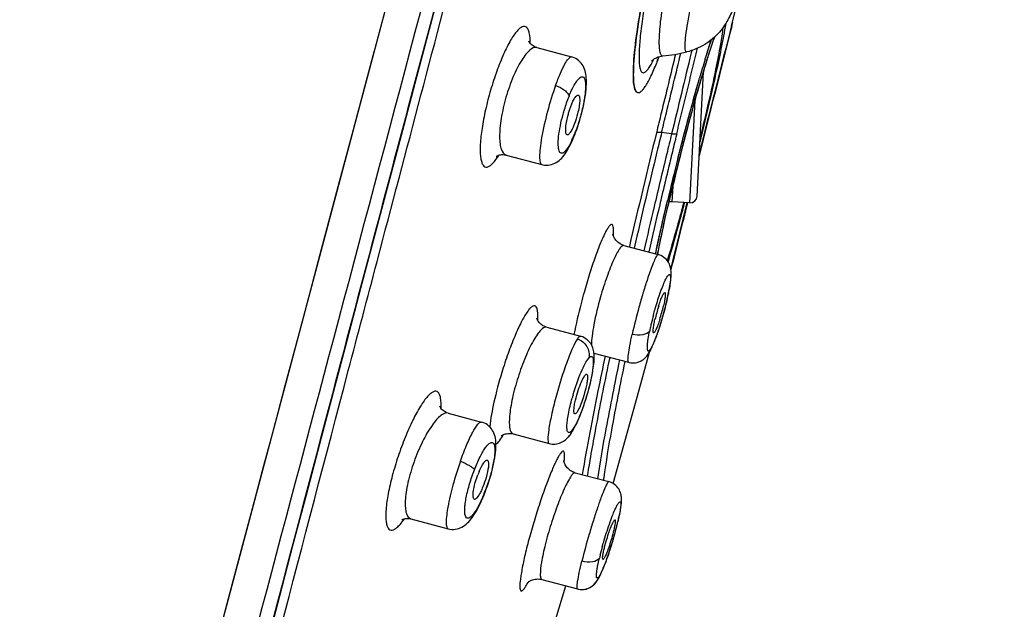
# Model space of a CAD drawing. Units: millimetres. Extents: x 0 to 600, y 0 to 841.
# Drawn here: x 448 to 462, y 734 to 743 of the extents above; entities that cross this region are included whole.
import ezdxf

# ---------------------------------------------------------------- set-up
doc = ezdxf.new("R2010")
doc.units = ezdxf.units.MM
doc.header["$LTSCALE"] = 54.820741
doc.layers.get('0').update_dxf_attribs({"linetype": 'CONTINUOUS'})

msp = doc.modelspace()

# ---------------------------------------------------------------- linework, layer by layer
at = {"color": 9, "linetype": 'Continuous'}
for p, q in [((461.879, 775.397), (447.93, 723.06)), ((458.288, 742.77), (458.301, 742.821)), ((458.301, 742.821), (458.301, 742.823)), ((458.301, 742.821), (458.301, 742.823)), ((453.086, 742.405), (452.881, 741.636)), ((457.704, 742.41), (457.695, 742.373)), ((452.881, 741.636), (452.779, 741.256)), ((457.676, 740.196), (457.752, 741.681)), ((452.779, 741.256), (452.578, 740.501)), ((457.41, 741.195), (457.265, 741.215)), ((452.578, 740.501), (452.277, 739.372)), ((457.427, 740.437), (457.416, 740.209)), ((452.277, 739.372), (452.177, 738.998)), ((452.177, 738.998), (451.979, 738.252))]:
    msp.add_line(p, q, dxfattribs=at)
at = {"color": 7, "linetype": 'Continuous'}
for p, q in [((458.282, 742.769), (458.369, 743.112)), ((458.197, 742.802), (458.196, 742.796)), ((457.98, 742.44), (457.993, 742.478)), ((457.993, 742.478), (458.006, 742.514)), ((458.006, 742.514), (458.017, 742.548)), ((458.017, 742.548), (458.028, 742.579)), ((458.154, 742.243), (458.238, 742.574)), ((455.45, 742.451), (455.956, 742.317)), ((457.938, 742.309), (457.953, 742.355)), ((457.953, 742.355), (457.967, 742.399)), ((457.967, 742.399), (457.98, 742.44)), ((457.89, 742.154), (457.906, 742.208)), ((457.898, 742.284), (457.905, 742.306)), ((457.906, 742.208), (457.922, 742.26)), ((457.922, 742.26), (457.938, 742.309)), ((458.067, 741.897), (458.154, 742.243)), ((457.781, 740.29), (457.873, 742.1)), ((457.855, 742.038), (457.873, 742.098)), ((457.873, 742.098), (457.89, 742.154)), ((457.798, 741.843), (457.818, 741.911)), ((457.818, 741.911), (457.836, 741.976)), ((457.836, 741.976), (457.855, 742.038)), ((456.917, 741.797), (456.917, 741.797)), ((456.917, 741.797), (456.917, 741.797)), ((457.757, 741.699), (457.778, 741.773)), ((457.778, 741.773), (457.798, 741.843)), ((457.966, 741.497), (458.067, 741.897)), ((457.713, 741.543), (457.735, 741.623)), ((457.735, 741.623), (457.757, 741.699)), ((457.691, 741.461), (457.713, 741.543)), ((457.885, 741.173), (457.966, 741.497)), ((457.645, 741.29), (457.668, 741.377)), ((457.668, 741.377), (457.691, 741.461)), ((455.999, 741.176), (456.015, 741.218)), ((456.015, 741.218), (456.031, 741.262)), ((457.597, 741.111), (457.621, 741.201)), ((457.621, 741.201), (457.645, 741.29)), ((455.981, 741.131), (455.999, 741.176)), ((455.999, 741.176), (455.999, 741.176)), ((457.573, 741.019), (457.597, 741.111)), ((457.811, 740.878), (457.885, 741.173)), ((457.507, 740.858), (457.52, 740.912)), ((457.514, 740.787), (457.549, 740.927)), ((457.549, 740.927), (457.573, 741.019)), ((455.003, 740.889), (455.522, 740.75)), ((457.49, 740.693), (457.514, 740.787)), ((457.501, 740.834), (457.504, 740.846)), ((457.504, 740.846), (457.507, 740.858)), ((457.467, 740.6), (457.49, 740.693)), ((457.422, 740.417), (457.444, 740.508)), ((457.444, 740.508), (457.467, 740.6)), ((457.381, 740.241), (457.401, 740.328)), ((457.401, 740.328), (457.422, 740.417)), ((457.351, 740.224), (457.352, 740.228)), ((457.361, 740.156), (457.381, 740.241)), ((457.676, 740.196), (457.416, 740.209)), ((457.608, 740.067), (457.641, 740.197)), ((457.631, 740.18), (457.635, 740.198)), ((457.324, 739.995), (457.342, 740.074)), ((457.342, 740.074), (457.361, 740.156)), ((457.533, 739.762), (457.608, 740.067)), ((457.291, 739.847), (457.307, 739.92)), ((457.307, 739.92), (457.324, 739.995)), ((457.262, 739.71), (457.276, 739.777)), ((457.276, 739.777), (457.291, 739.847)), ((457.464, 739.485), (457.533, 739.762)), ((457.235, 739.585), (457.248, 739.646)), ((457.248, 739.646), (457.262, 739.71)), ((456.718, 739.574), (457.217, 739.441)), ((457.178, 739.452), (457.184, 739.481)), ((457.178, 739.452), (457.181, 739.467)), ((457.207, 739.444), (457.223, 739.526)), ((457.223, 739.526), (457.235, 739.585)), ((457.4, 739.225), (457.464, 739.485)), ((457.337, 738.747), (457.347, 738.79)), ((457.347, 738.79), (457.356, 738.832)), ((457.356, 738.832), (457.365, 738.874)), ((455.594, 738.385), (456.086, 738.254)), ((457.204, 738.291), (457.216, 738.325)), ((456.093, 738.252), (456.086, 738.254)), ((456.281, 738.009), (456.786, 737.875)), ((456.282, 737.875), (456.283, 737.9)), ((454.16, 737.136), (454.645, 737.006)), ((455.107, 736.833), (455.631, 736.693)), ((454.762, 736.168), (454.776, 736.214)), ((456.01, 736.269), (456.498, 736.139)), ((454.701, 735.992), (454.716, 736.033)), ((454.716, 736.033), (454.733, 736.078)), ((454.683, 735.947), (454.701, 735.992)), ((456.636, 735.578), (456.647, 735.629)), ((453.619, 735.598), (454.161, 735.454)), ((456.614, 735.487), (456.621, 735.517)), ((456.621, 735.517), (456.63, 735.554)), ((456.63, 735.554), (456.636, 735.578)), ((456.489, 735.071), (456.498, 735.098)), ((456.409, 734.859), (456.419, 734.884)), ((456.417, 734.879), (456.428, 734.904)), ((456.426, 734.9), (456.436, 734.925)), ((456.435, 734.922), (456.444, 734.947)), ((456.443, 734.945), (456.453, 734.971)), ((456.452, 734.969), (456.462, 734.994)), ((456.393, 734.823), (456.403, 734.846)), ((456.401, 734.841), (456.411, 734.864)), ((455.525, 734.716), (456.044, 734.578)), ((456.044, 734.578), (456.057, 734.575))]:
    msp.add_line(p, q, dxfattribs=at)
for points in [[(453.094, 739.717), (453.501, 741.253), (453.705, 742.025), (454.321, 744.35)], [(458.238, 742.574), (458.281, 742.742), (458.288, 742.77)], [(455.45, 742.451), (455.43, 742.458), (455.412, 742.466), (455.396, 742.475), (455.381, 742.485), (455.368, 742.496), (455.358, 742.507), (455.349, 742.517), (455.343, 742.526), (455.338, 742.534), (455.335, 742.54), (455.333, 742.544), (455.332, 742.545)], [(458.028, 742.579), (458.038, 742.607), (458.039, 742.61)], [(457.125, 742.261), (457.125, 742.26), (457.123, 742.257), (457.122, 742.256), (457.122, 742.257), (457.124, 742.259), (457.128, 742.263), (457.133, 742.268), (457.141, 742.275), (457.151, 742.282), (457.164, 742.291), (457.179, 742.3), (457.197, 742.308), (457.217, 742.316), (457.239, 742.323), (457.262, 742.328), (457.283, 742.331)], [(456.112, 741.533), (456.123, 741.579), (456.132, 741.624), (456.141, 741.67), (456.15, 741.716), (456.157, 741.762), (456.162, 741.805), (456.167, 741.846), (456.17, 741.884), (456.171, 741.919), (456.172, 741.952), (456.171, 741.982), (456.17, 742.011), (456.167, 742.038), (456.164, 742.065), (456.158, 742.09), (456.152, 742.115), (456.144, 742.14), (456.134, 742.163), (456.122, 742.186), (456.109, 742.207), (456.094, 742.227), (456.077, 742.246), (456.058, 742.263), (456.038, 742.279), (456.016, 742.292), (455.993, 742.304), (455.969, 742.313), (455.956, 742.317)], [(456.088, 741.442), (456.1, 741.487), (456.112, 741.533)], [(456.031, 741.262), (456.047, 741.306), (456.061, 741.351), (456.075, 741.396), (456.088, 741.442)], [(455.522, 740.75), (455.537, 740.747), (455.562, 740.743), (455.588, 740.742), (455.613, 740.743), (455.639, 740.746), (455.664, 740.752), (455.688, 740.76), (455.711, 740.77), (455.733, 740.782), (455.754, 740.795), (455.774, 740.81), (455.793, 740.827), (455.812, 740.845), (455.829, 740.864), (455.846, 740.885), (455.862, 740.907), (455.878, 740.932), (455.895, 740.958), (455.911, 740.987), (455.928, 741.019), (455.946, 741.053), (455.963, 741.091), (455.981, 741.131)], [(454.861, 740.869), (454.861, 740.869), (454.863, 740.87), (454.867, 740.873), (454.873, 740.877), (454.882, 740.881), (454.893, 740.886), (454.906, 740.89), (454.921, 740.893), (454.939, 740.895), (454.958, 740.895), (454.979, 740.894), (455, 740.89), (455.003, 740.889)], [(449.035, 724.08), (449.173, 724.641), (449.316, 725.216), (449.463, 725.804), (449.615, 726.404), (449.771, 727.017), (449.931, 727.643), (450.095, 728.28), (450.263, 728.929), (450.434, 729.589), (450.608, 730.26), (450.785, 730.941), (450.965, 731.631), (451.148, 732.33), (451.334, 733.038), (451.522, 733.754), (451.712, 734.478), (451.904, 735.209), (452.099, 735.947), (452.295, 736.691), (452.493, 737.44), (452.692, 738.194), (452.892, 738.953), (453.094, 739.717)], [(456.718, 739.574), (456.702, 739.579), (456.681, 739.588), (456.661, 739.598), (456.643, 739.61), (456.627, 739.622), (456.612, 739.636), (456.6, 739.649), (456.589, 739.663), (456.58, 739.676), (456.573, 739.689), (456.568, 739.7), (456.564, 739.71), (456.561, 739.719), (456.559, 739.727), (456.557, 739.732), (456.556, 739.736), (456.556, 739.739), (456.556, 739.739)], [(457.377, 738.933), (457.382, 738.962), (457.387, 738.99), (457.391, 739.015), (457.394, 739.039), (457.397, 739.061), (457.399, 739.081), (457.401, 739.101), (457.403, 739.119), (457.404, 739.136), (457.404, 739.153), (457.404, 739.17), (457.404, 739.186), (457.403, 739.202), (457.401, 739.218), (457.399, 739.234), (457.396, 739.25), (457.391, 739.267), (457.386, 739.284), (457.379, 739.302), (457.37, 739.319), (457.36, 739.336), (457.348, 739.353), (457.334, 739.37), (457.318, 739.386), (457.3, 739.401), (457.28, 739.415), (457.259, 739.426), (457.237, 739.435), (457.217, 739.441)], [(457.365, 738.874), (457.371, 738.901), (457.377, 738.933)], [(457.216, 738.325), (457.228, 738.361), (457.24, 738.4), (457.253, 738.442), (457.267, 738.486), (457.28, 738.53), (457.292, 738.573), (457.304, 738.617), (457.315, 738.661)], [(457.315, 738.661), (457.326, 738.704), (457.337, 738.747)], [(455.593, 738.385), (455.576, 738.391), (455.557, 738.398), (455.54, 738.407), (455.524, 738.418), (455.508, 738.429), (455.495, 738.442), (455.483, 738.455), (455.474, 738.467), (455.466, 738.479), (455.46, 738.49), (455.456, 738.5), (455.453, 738.507), (455.451, 738.512), (455.45, 738.515), (455.45, 738.516)], [(456.283, 737.989), (456.281, 738.009), (456.278, 738.029), (456.274, 738.048), (456.269, 738.068), (456.263, 738.087), (456.255, 738.107), (456.245, 738.127), (456.234, 738.146), (456.22, 738.165), (456.203, 738.184), (456.185, 738.202), (456.164, 738.218), (456.141, 738.232), (456.118, 738.243), (456.093, 738.252)], [(456.786, 737.875), (456.794, 737.873), (456.817, 737.868), (456.84, 737.867), (456.863, 737.867), (456.885, 737.869), (456.908, 737.874), (456.929, 737.88), (456.948, 737.887), (456.966, 737.896), (456.984, 737.906), (457, 737.917), (457.014, 737.929), (457.027, 737.941), (457.039, 737.953), (457.05, 737.966), (457.059, 737.978), (457.069, 737.991), (457.077, 738.004), (457.086, 738.017), (457.094, 738.031), (457.102, 738.046), (457.11, 738.061), (457.118, 738.078), (457.126, 738.095), (457.135, 738.114), (457.144, 738.134), (457.153, 738.156), (457.162, 738.179), (457.172, 738.204), (457.182, 738.231), (457.193, 738.26), (457.204, 738.291)], [(456.283, 737.9), (456.284, 737.924), (456.285, 737.946), (456.284, 737.968), (456.283, 737.989)], [(456.559, 736.113), (456.911, 737.367), (457.089, 738.022)], [(456.225, 737.555), (456.235, 737.6), (456.245, 737.643), (456.253, 737.684), (456.261, 737.723), (456.267, 737.758), (456.272, 737.791), (456.276, 737.821), (456.279, 737.849), (456.282, 737.875)], [(456.063, 737.059), (456.08, 737.1), (456.097, 737.144), (456.113, 737.189), (456.129, 737.233), (456.145, 737.278), (456.16, 737.324), (456.174, 737.37), (456.188, 737.416), (456.201, 737.463)], [(456.201, 737.463), (456.213, 737.509), (456.225, 737.555)], [(454.16, 737.136), (454.139, 737.142), (454.119, 737.152), (454.101, 737.162), (454.086, 737.173), (454.073, 737.184), (454.063, 737.195), (454.055, 737.206), (454.048, 737.215), (454.043, 737.224), (454.04, 737.23), (454.038, 737.235), (454.038, 737.236)], [(455.999, 736.924), (456.014, 736.954), (456.03, 736.986), (456.046, 737.021), (456.063, 737.059)], [(454.776, 736.214), (454.789, 736.259), (454.801, 736.304), (454.812, 736.349), (454.822, 736.394), (454.831, 736.44), (454.839, 736.483), (454.845, 736.523), (454.85, 736.561), (454.853, 736.597), (454.855, 736.63), (454.856, 736.66), (454.856, 736.689), (454.855, 736.717), (454.852, 736.743), (454.848, 736.769), (454.843, 736.794), (454.835, 736.819), (454.826, 736.843), (454.816, 736.867), (454.803, 736.889), (454.789, 736.909), (454.773, 736.929), (454.754, 736.947), (454.734, 736.963), (454.713, 736.978), (454.69, 736.99), (454.667, 737), (454.645, 737.006)], [(455.928, 736.812), (455.943, 736.831), (455.957, 736.852), (455.971, 736.874), (455.985, 736.898), (455.999, 736.924)], [(454.933, 736.801), (454.932, 736.801), (454.934, 736.802), (454.937, 736.804), (454.942, 736.808), (454.949, 736.813), (454.958, 736.818), (454.968, 736.823), (454.981, 736.828), (454.995, 736.833), (455.011, 736.836), (455.029, 736.839), (455.048, 736.84), (455.067, 736.84), (455.088, 736.837), (455.107, 736.833)], [(455.631, 736.693), (455.65, 736.689), (455.672, 736.686), (455.695, 736.685), (455.717, 736.686), (455.739, 736.688), (455.76, 736.693), (455.781, 736.699), (455.8, 736.707), (455.819, 736.716), (455.836, 736.726), (455.852, 736.737), (455.867, 736.748), (455.882, 736.761), (455.895, 736.774), (455.908, 736.787), (455.91, 736.79)], [(455.91, 736.789), (455.913, 736.793), (455.928, 736.812)], [(456.01, 736.269), (455.991, 736.275), (455.971, 736.283), (455.953, 736.292), (455.936, 736.303), (455.92, 736.315), (455.905, 736.328), (455.892, 736.342), (455.881, 736.356), (455.871, 736.37), (455.863, 736.384), (455.857, 736.398), (455.852, 736.41), (455.848, 736.421), (455.845, 736.43), (455.844, 736.438), (455.843, 736.443), (455.842, 736.447), (455.842, 736.447)], [(454.733, 736.078), (454.748, 736.123), (454.762, 736.168)], [(456.647, 735.629), (456.652, 735.652), (456.657, 735.675), (456.661, 735.697), (456.665, 735.718), (456.669, 735.738), (456.672, 735.757), (456.674, 735.775), (456.677, 735.792), (456.678, 735.809), (456.68, 735.825), (456.681, 735.84), (456.682, 735.855), (456.682, 735.87), (456.682, 735.884), (456.682, 735.899), (456.681, 735.913), (456.679, 735.929), (456.676, 735.945), (456.672, 735.962), (456.667, 735.979), (456.66, 735.997), (456.651, 736.015), (456.641, 736.033), (456.63, 736.05), (456.616, 736.067), (456.6, 736.083), (456.582, 736.097), (456.563, 736.11), (456.543, 736.122), (456.522, 736.131), (456.498, 736.139)], [(454.161, 735.454), (454.187, 735.448), (454.213, 735.445), (454.239, 735.445), (454.265, 735.447), (454.29, 735.452), (454.314, 735.459), (454.338, 735.467), (454.36, 735.478), (454.382, 735.491), (454.403, 735.505), (454.423, 735.521), (454.442, 735.538), (454.46, 735.556), (454.478, 735.576), (454.496, 735.598), (454.513, 735.621), (454.531, 735.647), (454.549, 735.674), (454.567, 735.705), (454.586, 735.739), (454.606, 735.776), (454.625, 735.816), (454.645, 735.859), (454.665, 735.903), (454.683, 735.947)], [(453.487, 735.584), (453.486, 735.583), (453.486, 735.583), (453.489, 735.585), (453.494, 735.588), (453.501, 735.591), (453.51, 735.595), (453.523, 735.599), (453.537, 735.602), (453.554, 735.604), (453.573, 735.605), (453.594, 735.603), (453.615, 735.599), (453.619, 735.598)], [(456.589, 735.395), (456.597, 735.426), (456.606, 735.456), (456.614, 735.487)], [(456.498, 735.098), (456.507, 735.126), (456.517, 735.154), (456.526, 735.183), (456.535, 735.212), (456.544, 735.242), (456.554, 735.272), (456.563, 735.302), (456.572, 735.333), (456.58, 735.364), (456.589, 735.395)], [(456.462, 734.994), (456.471, 735.019), (456.48, 735.045), (456.489, 735.071)], [(456.057, 734.575), (456.081, 734.571), (456.105, 734.57), (456.129, 734.571), (456.152, 734.574), (456.174, 734.579), (456.194, 734.586), (456.213, 734.594), (456.23, 734.604), (456.246, 734.614), (456.261, 734.625), (456.275, 734.636), (456.287, 734.648), (456.297, 734.659), (456.307, 734.671), (456.316, 734.683), (456.325, 734.695), (456.333, 734.707), (456.341, 734.719), (456.348, 734.732), (456.356, 734.745), (456.363, 734.759), (456.37, 734.774), (456.378, 734.789), (456.386, 734.806), (456.396, 734.828)], [(456.126, 734.571), (456.147, 734.573), (456.166, 734.577), (456.185, 734.583), (456.203, 734.59), (456.22, 734.598), (456.236, 734.607), (456.252, 734.618), (456.266, 734.628), (456.279, 734.64), (456.291, 734.652), (456.301, 734.664), (456.311, 734.675), (456.32, 734.688), (456.328, 734.7), (456.336, 734.712), (456.344, 734.724), (456.351, 734.737), (456.359, 734.751), (456.366, 734.765), (456.373, 734.78), (456.381, 734.795), (456.388, 734.811)], [(455.306, 734.66), (455.305, 734.658), (455.304, 734.657), (455.304, 734.656), (455.304, 734.657), (455.306, 734.66), (455.31, 734.663), (455.314, 734.667), (455.32, 734.673), (455.327, 734.679), (455.336, 734.685), (455.347, 734.692), (455.359, 734.699), (455.374, 734.706), (455.389, 734.712), (455.407, 734.717), (455.426, 734.721), (455.446, 734.723), (455.466, 734.724), (455.488, 734.723), (455.51, 734.72), (455.525, 734.716)], [(455.565, 733.611), (455.776, 734.306), (455.87, 734.624)], [(456.044, 734.578), (456.062, 734.574), (456.084, 734.571), (456.105, 734.57)]]:
    msp.add_lwpolyline(points, dxfattribs=at)
at = {"color": 9, "linetype": 'Continuous'}
msp.add_lwpolyline([(451.979, 738.252), (451.782, 737.514), (451.682, 737.141), (451.58, 736.757), (451.477, 736.369), (451.374, 735.982), (451.272, 735.599), (451.17, 735.219), (451.068, 734.837), (450.966, 734.452), (450.863, 734.067)], dxfattribs=at)
at = {"color": 7, "linetype": 'Continuous'}
for centre, radius, start, end in [((1040.005, 595.015), 600.195, 165.746503, 165.931743), ((1041.295, 594.691), 601.524, 165.748905, 165.931694), ((475.693, 736.952), 18.576, 162.4222, 163.2604), ((475.633, 736.97), 18.514, 162.4202, 163.2494), ((457.035, 744.888), 2.57, 275.5487, 283.3962), ((452.425, 744.143), 5.139, 338.1734, 339.2155), ((452.829, 743.983), 4.704, 338.1574, 338.3712), ((452.304, 744.189), 5.267, 338.3829, 339.2249), ((483.405, 734.641), 26.627, 163.3206, 163.9455), ((483.379, 734.649), 26.6, 163.3204, 163.9418), ((456.926, 741.829), 0.0332, 255.0964, 256.4222), ((495.615, 731.142), 39.327, 165.6964, 166.6478), ((495.557, 731.156), 39.268, 165.7314, 166.6416), ((457.403, 739.959), 0.25, 87.0758, 96.9351), ((829.76, 647.601), 383.473, 166.02678, 166.17433), ((457.681, 740.295), 0.1, 267.0758, 357.0758), ((829.224, 647.734), 382.92, 166.02932, 166.17437), ((459.571, 737.944), 2.465, 162.3074, 167.0876), ((454.862, 739.255), 2.494, 342.3621, 347.0811), ((455.783, 735.791), 1.271, 157.1583, 159.4768)]:
    msp.add_arc(centre, radius, start, end, dxfattribs=at)
at = {"color": 9, "linetype": 'Continuous'}
for centre, radius, start, end in [((1038.258, 595.496), 598.377, 165.753026, 165.938628), ((475.181, 736.896), 18.074, 162.7017, 163.5202), ((454.323, 741.866), 1.806, 336.4292, 338.3949), ((454.066, 741.968), 2.083, 338.3754, 339.565), ((583.695, 710.246), 130.24, 166.24459, 166.9942), ((590.249, 708.695), 136.902, 166.25851, 166.37814), ((596.681, 707.176), 143.365, 166.2734, 166.39304), ((454.594, 741.748), 1.51, 334.9343, 336.4186), ((573.38, 712.741), 119.555, 166.35852, 167.04912), ((577.896, 711.71), 124.041, 166.38698, 166.75057), ((490.371, 732.482), 33.891, 165.817, 166.7603), ((493.097, 731.804), 36.7, 165.6568, 165.834), ((486.819, 733.321), 30.242, 166.7669, 166.9694), ((432.618, 746.935), 25.655, 344.6821, 344.7961), ((827.556, 648.177), 381.188, 166.03066, 166.18126), ((565.062, 714.726), 110.858, 166.74755, 167.08804), ((564.62, 714.89), 110.317, 166.75441, 167.12101), ((471.216, 736.697), 14.277, 168.7277, 168.9066), ((454.692, 739.414), 2.725, 348.567, 349.8269), ((453.642, 739.632), 3.798, 347.3447, 347.6581), ((453.84, 739.588), 3.595, 347.6578, 347.982), ((454.055, 739.543), 3.375, 347.9817, 348.3199), ((454.244, 739.503), 3.182, 348.3208, 348.594), ((461.536, 737.385), 4.544, 164.9334, 166.6562), ((460.399, 737.647), 3.377, 167.6178, 168.302), ((460.883, 737.541), 3.873, 166.668, 167.6144), ((459.219, 736.45), 3.378, 163.6709, 164.4666), ((462.658, 735.382), 6.287, 172.5591, 172.899), ((452.323, 736.919), 2.547, 338.9412, 340.0029), ((452.6, 736.809), 2.249, 336.6845, 337.8429), ((452.444, 736.873), 2.417, 337.8394, 338.9417), ((453.878, 736.211), 2.828, 346.8627, 348.4122), ((451.497, 736.792), 5.279, 341.2846, 345.7627), ((452.436, 736.549), 4.309, 345.8285, 346.1104), ((452.677, 736.49), 4.061, 346.1101, 346.4038), ((452.937, 736.427), 3.793, 346.4035, 346.7119), ((453.184, 736.368), 3.539, 346.7093, 346.9287), ((456.575, 735.581), 0.0599, 333.6374, 346.6478), ((460.751, 733.98), 4.515, 164.3789, 166.0677), ((460.015, 734.164), 3.756, 166.0789, 166.7075)]:
    msp.add_arc(centre, radius, start, end, dxfattribs=at)
for points, knots in [([(448.442, 722.845), (448.581, 723.378), (448.865, 724.482), (449.48, 726.826), (450.689, 731.418), (452.548, 738.413), (454.472, 745.648), (456.036, 751.529), (457.168, 755.782), (458.236, 759.791), (459.215, 763.467), (459.964, 766.284), (460.502, 768.31), (460.855, 769.639), (461.171, 770.83), (461.448, 771.876), (461.686, 772.771), (461.882, 773.51), (462.019, 774.026), (462.107, 774.358), (462.157, 774.546), (462.195, 774.692), (462.224, 774.797), (462.238, 774.86), (462.248, 774.888), (462.249, 774.895)], [0, 0, 0, 0, 0.030671, 0.063523, 0.134965, 0.295248, 0.466754, 0.551991, 0.634319, 0.71194, 0.783109, 0.846231, 0.874327, 0.899911, 0.922833, 0.942963, 0.960189, 0.974414, 0.985556, 0.989953, 0.993559, 0.996372, 0.998385, 0.999595, 1, 1, 1, 1]), ([(448.902, 723.576), (449.148, 724.587), (449.684, 726.721), (450.882, 731.354), (452.187, 736.308), (453.379, 740.814), (454.09, 743.497), (454.808, 746.196), (455.514, 748.886), (456.224, 751.549), (457.22, 755.31), (458.585, 760.443), (460.378, 767.202), (461.514, 771.521), (462.115, 773.801)], [0, 0, 0, 0, 0.060121, 0.127089, 0.276442, 0.355996, 0.396338, 0.4368, 0.51732, 0.556994, 0.596024, 0.74205, 0.863787, 1, 1, 1, 1]), ([(452.709, 737.753), (452.848, 738.282), (453.413, 740.425), (453.979, 742.568), (454.405, 744.182)], [0, 0, 0, 0, 0.246828, 1, 1, 1, 1]), ([(457.877, 743.864), (457.827, 743.675), (457.758, 743.399), (457.682, 743.047), (457.641, 742.825), (457.613, 742.643), (457.602, 742.521), (457.602, 742.448), (457.606, 742.415), (457.613, 742.392), (457.626, 742.387), (457.63, 742.388)], [0, 0, 0, 0, 0.387245, 0.561204, 0.712486, 0.83507, 0.924256, 0.955375, 0.977393, 0.990992, 1, 1, 1, 1]), ([(457.04, 743.196), (457.021, 743.087), (456.987, 742.884), (456.956, 742.64), (456.942, 742.47), (456.937, 742.364), (456.937, 742.275), (456.941, 742.202), (456.951, 742.147), (456.964, 742.108), (456.987, 742.084), (457.019, 742.088), (457.047, 742.113), (457.08, 742.153), (457.116, 742.211), (457.139, 742.257), (457.152, 742.282)], [0, 0, 0, 0, 0.238041, 0.442588, 0.529843, 0.605995, 0.670415, 0.722674, 0.76266, 0.790941, 0.810051, 0.827745, 0.853151, 0.88988, 0.938822, 1, 1, 1, 1]), ([(457.297, 743.185), (457.277, 743.067), (457.253, 742.899), (457.232, 742.688), (457.226, 742.564), (457.227, 742.465), (457.235, 742.4), (457.246, 742.362), (457.257, 742.34), (457.274, 742.33), (457.283, 742.331)], [0, 0, 0, 0, 0.408897, 0.578435, 0.72064, 0.833297, 0.915221, 0.944898, 0.967735, 1, 1, 1, 1]), ([(455.355, 742.511), (455.354, 742.562), (455.351, 742.632), (455.327, 742.711), (455.304, 742.747), (455.269, 742.763), (455.23, 742.752), (455.191, 742.723), (455.148, 742.677), (455.103, 742.614), (455.033, 742.499), (454.948, 742.319), (454.852, 742.072), (454.795, 741.891), (454.768, 741.796)], [0, 0, 0, 0, 0.110498, 0.148727, 0.177052, 0.199935, 0.225277, 0.25918, 0.304034, 0.360365, 0.427849, 0.592621, 0.788085, 1, 1, 1, 1]), ([(458.155, 742.74), (458.148, 742.659), (458.115, 742.456), (458.045, 742.097), (457.945, 741.642), (457.867, 741.31), (457.824, 741.133)], [0, 0, 0, 0, 0.14792, 0.376012, 0.667354, 1, 1, 1, 1]), ([(457.925, 742.27), (457.935, 742.303), (457.97, 742.415), (458.008, 742.528), (458.036, 742.607)], [0, 0, 0, 0, 0.285479, 1, 1, 1, 1]), ([(455.45, 742.451), (455.416, 742.461), (455.35, 742.423), (455.286, 742.352), (455.197, 742.225), (455.096, 742.017), (455.032, 741.832), (455.002, 741.73)], [0, 0, 0, 0, 0.120397, 0.215384, 0.335494, 0.640757, 1, 1, 1, 1]), ([(457.467, 742.355), (457.398, 742.07), (457.306, 741.689), (457.213, 741.309), (457.19, 741.214)], [0, 0, 0, 0, 0.750672, 1, 1, 1, 1]), ([(457.265, 741.215), (457.288, 741.311), (457.382, 741.696), (457.475, 742.081), (457.545, 742.37)], [0, 0, 0, 0, 0.249028, 1, 1, 1, 1]), ([(457.485, 741.196), (457.493, 741.222), (457.503, 741.274), (457.529, 741.377), (457.573, 741.558), (457.636, 741.817), (457.711, 742.129), (457.761, 742.337), (457.786, 742.441)], [0, 0, 0, 0, 0.062494, 0.124574, 0.249061, 0.498871, 0.749275, 1, 1, 1, 1]), ([(455.724, 741.902), (455.746, 741.962), (455.786, 742.067), (455.851, 742.202), (455.896, 742.281), (455.941, 742.321), (455.956, 742.317)], [0, 0, 0, 0, 0.393384, 0.70096, 0.903104, 1, 1, 1, 1]), ([(455.724, 741.902), (455.679, 741.777), (455.602, 741.526), (455.531, 741.217), (455.497, 740.998), (455.49, 740.875), (455.491, 740.799), (455.51, 740.754), (455.522, 740.75)], [0, 0, 0, 0, 0.336187, 0.66247, 0.796023, 0.898892, 0.966243, 1, 1, 1, 1]), ([(455.724, 741.902), (455.771, 741.885), (455.835, 741.852), (455.898, 741.792), (455.917, 741.758), (455.919, 741.742)], [0, 0, 0, 0, 0.572087, 0.811817, 1, 1, 1, 1]), ([(455.919, 741.742), (455.931, 741.772), (455.954, 741.827), (455.991, 741.901), (456.027, 741.96), (456.06, 742.001), (456.089, 742.027), (456.136, 742.032), (456.154, 741.971), (456.159, 741.911), (456.158, 741.838), (456.149, 741.753), (456.128, 741.621), (456.087, 741.448), (456.043, 741.309), (456.018, 741.241)], [0, 0, 0, 0, 0.081416, 0.1525, 0.21119, 0.256183, 0.28753, 0.308871, 0.363848, 0.41167, 0.473104, 0.546632, 0.629974, 0.814325, 1, 1, 1, 1]), ([(457.541, 740.896), (457.567, 740.997), (457.665, 741.374), (457.768, 741.749), (457.85, 742.023)], [0, 0, 0, 0, 0.266215, 1, 1, 1, 1]), ([(454.768, 741.796), (454.741, 741.702), (454.695, 741.519), (454.647, 741.258), (454.627, 741.061), (454.626, 740.927), (454.632, 740.85), (454.645, 740.788), (454.665, 740.744), (454.693, 740.715), (454.731, 740.712), (454.77, 740.731), (454.833, 740.785), (454.872, 740.844), (454.899, 740.887)], [0, 0, 0, 0, 0.211788, 0.40702, 0.571344, 0.638517, 0.694516, 0.739072, 0.772801, 0.798244, 0.82156, 0.85041, 0.88907, 1, 1, 1, 1]), ([(455.002, 741.73), (454.973, 741.629), (454.938, 741.479), (454.913, 741.286), (454.907, 741.162), (454.913, 741.056), (454.931, 740.963), (454.969, 740.898), (455.003, 740.889)], [0, 0, 0, 0, 0.360218, 0.522807, 0.665897, 0.78555, 0.879864, 1, 1, 1, 1]), ([(455.833, 741.484), (455.84, 741.507), (455.865, 741.594), (455.894, 741.68), (455.919, 741.742)], [0, 0, 0, 0, 0.257573, 1, 1, 1, 1]), ([(455.962, 741.108), (455.944, 741.07), (455.918, 741.018), (455.876, 740.96), (455.849, 740.928), (455.801, 740.901), (455.772, 740.947), (455.765, 740.989), (455.759, 741.059), (455.767, 741.169), (455.792, 741.32), (455.818, 741.428), (455.833, 741.484)], [0, 0, 0, 0, 0.148646, 0.205587, 0.250073, 0.305351, 0.35958, 0.403394, 0.459753, 0.607614, 0.793079, 1, 1, 1, 1]), ([(457.265, 741.215), (457.248, 741.217), (457.225, 741.218), (457.197, 741.219), (457.19, 741.214)], [0, 0, 0, 0, 0.671878, 1, 1, 1, 1]), ([(457.485, 741.196), (457.481, 741.174), (457.469, 741.131), (457.448, 741.044), (457.411, 740.893), (457.36, 740.677), (457.298, 740.421), (457.258, 740.251), (457.238, 740.166)], [0, 0, 0, 0, 0.064006, 0.127314, 0.253527, 0.504687, 0.753673, 1, 1, 1, 1]), ([(457.587, 740.2), (457.566, 740.122), (457.489, 739.839), (457.409, 739.557), (457.347, 739.355)], [0, 0, 0, 0, 0.276987, 1, 1, 1, 1]), ([(457.215, 739.488), (457.225, 739.537), (457.269, 739.755), (457.318, 739.972), (457.356, 740.14)], [0, 0, 0, 0, 0.227196, 1, 1, 1, 1]), ([(456.563, 739.713), (456.565, 739.735), (456.567, 739.774), (456.566, 739.825), (456.561, 739.859), (456.55, 739.88), (456.537, 739.882), (456.522, 739.876), (456.502, 739.855), (456.476, 739.817), (456.446, 739.763), (456.413, 739.693), (456.361, 739.573), (456.294, 739.394), (456.213, 739.153), (456.162, 738.981), (456.137, 738.892)], [0, 0, 0, 0, 0.05313, 0.093352, 0.120612, 0.136659, 0.143163, 0.150977, 0.174508, 0.210776, 0.260033, 0.321775, 0.395118, 0.571712, 0.778078, 1, 1, 1, 1]), ([(456.718, 739.574), (456.709, 739.577), (456.682, 739.562), (456.63, 739.494), (456.554, 739.344), (456.463, 739.109), (456.405, 738.925), (456.376, 738.825)], [0, 0, 0, 0, 0.034227, 0.095795, 0.310709, 0.627102, 1, 1, 1, 1]), ([(457.217, 739.441), (457.213, 739.442), (457.202, 739.435), (457.182, 739.403), (457.148, 739.331), (457.103, 739.213), (457.049, 739.057), (456.992, 738.874), (456.917, 738.613), (456.866, 738.414), (456.837, 738.281)], [0, 0, 0, 0, 0.009117, 0.027391, 0.094678, 0.200278, 0.337508, 0.497252, 0.668715, 1, 1, 1, 1]), ([(457.241, 738.871), (457.254, 738.908), (457.278, 738.974), (457.31, 739.051), (457.334, 739.099), (457.349, 739.124), (457.362, 739.141), (457.372, 739.152), (457.385, 739.154), (457.391, 739.142), (457.394, 739.125), (457.395, 739.1), (457.393, 739.068), (457.388, 739.011), (457.38, 738.966), (457.375, 738.933)], [0, 0, 0, 0, 0.215422, 0.38849, 0.456039, 0.509755, 0.549251, 0.575038, 0.591003, 0.609807, 0.640721, 0.685728, 0.744896, 0.817658, 1, 1, 1, 1]), ([(456.137, 738.892), (456.122, 738.838), (456.067, 738.635), (456.019, 738.43), (455.991, 738.279)], [0, 0, 0, 0, 0.26656, 1, 1, 1, 1]), ([(456.376, 738.825), (456.338, 738.693), (456.292, 738.504), (456.254, 738.27), (456.245, 738.17), (456.245, 738.127)], [0, 0, 0, 0, 0.577885, 0.816519, 1, 1, 1, 1]), ([(457.148, 738.566), (457.155, 738.593), (457.183, 738.695), (457.215, 738.796), (457.241, 738.871)], [0, 0, 0, 0, 0.258359, 1, 1, 1, 1]), ([(457.347, 738.8), (457.317, 738.665), (457.27, 738.492), (457.213, 738.321), (457.198, 738.282)], [0, 0, 0, 0, 0.764765, 1, 1, 1, 1]), ([(455.463, 738.484), (455.466, 738.53), (455.468, 738.592), (455.453, 738.661), (455.436, 738.692), (455.406, 738.7), (455.375, 738.682), (455.342, 738.65), (455.305, 738.6), (455.264, 738.534), (455.22, 738.453), (455.174, 738.356), (455.108, 738.205), (455.027, 737.995), (454.969, 737.819), (454.941, 737.727)], [0, 0, 0, 0, 0.103949, 0.13754, 0.160387, 0.178421, 0.201857, 0.236162, 0.28268, 0.341359, 0.411544, 0.492209, 0.582057, 0.782974, 1, 1, 1, 1]), ([(455.593, 738.385), (455.564, 738.393), (455.508, 738.346), (455.453, 738.277), (455.372, 738.146), (455.275, 737.939), (455.208, 737.756), (455.177, 737.655)], [0, 0, 0, 0, 0.107422, 0.201746, 0.323289, 0.634269, 1, 1, 1, 1]), ([(457.092, 738.332), (457.074, 738.299), (456.976, 738.262), (456.888, 738.27), (456.837, 738.281)], [0, 0, 0, 0, 0.415053, 1, 1, 1, 1]), ([(457.198, 738.282), (457.186, 738.246), (457.166, 738.195), (457.14, 738.134), (457.122, 738.098), (457.107, 738.07), (457.093, 738.051), (457.082, 738.039), (457.069, 738.037), (457.061, 738.049), (457.057, 738.078), (457.059, 738.135), (457.071, 738.224), (457.084, 738.293), (457.092, 738.332)], [0, 0, 0, 0, 0.197185, 0.278795, 0.347418, 0.40216, 0.442552, 0.468998, 0.485085, 0.503467, 0.534011, 0.637835, 0.796149, 1, 1, 1, 1]), ([(456.04, 738.215), (456.013, 738.175), (455.961, 738.066), (455.884, 737.872), (455.802, 737.63), (455.726, 737.369), (455.665, 737.121), (455.624, 736.917), (455.61, 736.782), (455.613, 736.716), (455.624, 736.695), (455.631, 736.693)], [0, 0, 0, 0, 0.090289, 0.226393, 0.392961, 0.570248, 0.736823, 0.872668, 0.962247, 0.987061, 1, 1, 1, 1]), ([(456.04, 738.215), (456.048, 738.226), (456.059, 738.242), (456.079, 738.256), (456.086, 738.254)], [0, 0, 0, 0, 0.657973, 1, 1, 1, 1]), ([(456.04, 738.215), (456.096, 738.197), (456.196, 738.119), (456.219, 737.992), (456.206, 737.936)], [0, 0, 0, 0, 0.505739, 1, 1, 1, 1]), ([(456.786, 737.875), (456.783, 737.876), (456.777, 737.888), (456.775, 737.925), (456.783, 738.005), (456.804, 738.129), (456.825, 738.227), (456.837, 738.281)], [0, 0, 0, 0, 0.027124, 0.081146, 0.280277, 0.593167, 1, 1, 1, 1]), ([(456.206, 737.936), (456.213, 737.944), (456.225, 737.959), (456.255, 737.963), (456.269, 737.933), (456.275, 737.869), (456.262, 737.743), (456.226, 737.563), (456.169, 737.358), (456.101, 737.159), (456.032, 736.998), (455.982, 736.908), (455.955, 736.877)], [0, 0, 0, 0, 0.028407, 0.045135, 0.065148, 0.099135, 0.212151, 0.373895, 0.560921, 0.744833, 0.898214, 1, 1, 1, 1]), ([(455.977, 737.4), (456.01, 737.513), (456.063, 737.669), (456.145, 737.845), (456.185, 737.912), (456.206, 737.936)], [0, 0, 0, 0, 0.603748, 0.839085, 1, 1, 1, 1]), ([(456.443, 737.966), (456.408, 737.797), (456.289, 737.224), (456.178, 736.649), (456.111, 736.242)], [0, 0, 0, 0, 0.294101, 1, 1, 1, 1]), ([(456.189, 736.221), (456.228, 736.469), (456.331, 737.046), (456.447, 737.62), (456.516, 737.947)], [0, 0, 0, 0, 0.429306, 1, 1, 1, 1]), ([(456.338, 736.181), (456.373, 736.424), (456.474, 737.001), (456.589, 737.575), (456.658, 737.908)], [0, 0, 0, 0, 0.419427, 1, 1, 1, 1]), ([(449.157, 723.836), (449.392, 724.848), (449.916, 726.984), (451.1, 731.624), (452.051, 735.25), (452.709, 737.753)], [0, 0, 0, 0, 0.217088, 0.45932, 1, 1, 1, 1]), ([(456.73, 737.886), (456.662, 737.554), (456.551, 736.993), (456.454, 736.428), (456.424, 736.196)], [0, 0, 0, 0, 0.591985, 1, 1, 1, 1]), ([(454.941, 737.727), (454.898, 737.584), (454.828, 737.322), (454.778, 737.055), (454.767, 736.934)], [0, 0, 0, 0, 0.551069, 1, 1, 1, 1]), ([(455.177, 737.655), (455.145, 737.556), (455.105, 737.409), (455.069, 737.219), (455.053, 737.098), (455.049, 736.994), (455.054, 736.908), (455.078, 736.841), (455.107, 736.833)], [0, 0, 0, 0, 0.368565, 0.534891, 0.680838, 0.801707, 0.894624, 1, 1, 1, 1]), ([(454.058, 737.203), (454.06, 737.254), (454.06, 737.325), (454.039, 737.405), (454.017, 737.441), (453.982, 737.458), (453.943, 737.448), (453.902, 737.42), (453.857, 737.374), (453.808, 737.312), (453.733, 737.198), (453.638, 737.022), (453.53, 736.777), (453.465, 736.598), (453.433, 736.504)], [0, 0, 0, 0, 0.110268, 0.148146, 0.176085, 0.198809, 0.22439, 0.258743, 0.304076, 0.36081, 0.428571, 0.593463, 0.788592, 1, 1, 1, 1]), ([(455.955, 736.877), (455.951, 736.872), (455.942, 736.863), (455.928, 736.853), (455.915, 736.851), (455.903, 736.857), (455.896, 736.871), (455.888, 736.899), (455.887, 736.952), (455.894, 737.029), (455.916, 737.167), (455.942, 737.278), (455.964, 737.355)], [0, 0, 0, 0, 0.037914, 0.066202, 0.087147, 0.106562, 0.131414, 0.165321, 0.263982, 0.403187, 0.577811, 1, 1, 1, 1]), ([(454.16, 737.136), (454.124, 737.145), (454.056, 737.108), (453.987, 737.038), (453.891, 736.914), (453.777, 736.71), (453.7, 736.527), (453.665, 736.427)], [0, 0, 0, 0, 0.122501, 0.2187, 0.339388, 0.64358, 1, 1, 1, 1]), ([(454.339, 736.435), (454.367, 736.514), (454.421, 736.658), (454.504, 736.839), (454.57, 736.95), (454.615, 737), (454.637, 737.009), (454.645, 737.006)], [0, 0, 0, 0, 0.383518, 0.694674, 0.902538, 0.963342, 1, 1, 1, 1]), ([(454.856, 736.681), (454.875, 736.696), (454.913, 736.741), (454.945, 736.79), (454.962, 736.82)], [0, 0, 0, 0, 0.411907, 1, 1, 1, 1]), ([(454.543, 736.312), (454.568, 736.375), (454.606, 736.464), (454.664, 736.571), (454.702, 736.632), (454.738, 736.676), (454.769, 736.703), (454.802, 736.713), (454.827, 736.692), (454.837, 736.655), (454.841, 736.603), (454.838, 736.534), (454.822, 736.417), (454.784, 736.252), (454.742, 736.118), (454.716, 736.048)], [0, 0, 0, 0, 0.173343, 0.246838, 0.30846, 0.356706, 0.391173, 0.414193, 0.43529, 0.466165, 0.51084, 0.56947, 0.640723, 0.811642, 1, 1, 1, 1]), ([(453.433, 736.504), (453.402, 736.412), (453.348, 736.232), (453.288, 735.975), (453.259, 735.78), (453.253, 735.647), (453.256, 735.57), (453.266, 735.509), (453.284, 735.465), (453.312, 735.436), (453.35, 735.431), (453.389, 735.449), (453.454, 735.501), (453.496, 735.557), (453.525, 735.599)], [0, 0, 0, 0, 0.211956, 0.407355, 0.571611, 0.638592, 0.694291, 0.738483, 0.771879, 0.79719, 0.820727, 0.849964, 0.888951, 1, 1, 1, 1]), ([(455.847, 736.425), (455.85, 736.446), (455.853, 736.483), (455.854, 736.531), (455.851, 736.562), (455.838, 736.584), (455.814, 736.575), (455.795, 736.551), (455.769, 736.512), (455.74, 736.457), (455.706, 736.387), (455.654, 736.267), (455.584, 736.09), (455.501, 735.852), (455.447, 735.682), (455.42, 735.594)], [0, 0, 0, 0, 0.05134, 0.089601, 0.114742, 0.128727, 0.142238, 0.166577, 0.203953, 0.254366, 0.317206, 0.39154, 0.569733, 0.777222, 1, 1, 1, 1]), ([(453.665, 736.427), (453.629, 736.328), (453.586, 736.181), (453.549, 735.991), (453.536, 735.868), (453.536, 735.765), (453.548, 735.684), (453.573, 735.625), (453.604, 735.602), (453.619, 735.598)], [0, 0, 0, 0, 0.361068, 0.523874, 0.666717, 0.785484, 0.878344, 0.946994, 1, 1, 1, 1]), ([(454.339, 736.435), (454.298, 736.32), (454.23, 736.1), (454.158, 735.805), (454.13, 735.596), (454.132, 735.491), (454.15, 735.457), (454.161, 735.454)], [0, 0, 0, 0, 0.357634, 0.679572, 0.903451, 0.966697, 1, 1, 1, 1]), ([(454.339, 736.435), (454.384, 736.417), (454.447, 736.389), (454.513, 736.346), (454.538, 736.323), (454.543, 736.312)], [0, 0, 0, 0, 0.604871, 0.842346, 1, 1, 1, 1]), ([(454.665, 735.919), (454.641, 735.863), (454.595, 735.768), (454.53, 735.666), (454.481, 735.619), (454.451, 735.603), (454.422, 735.614), (454.408, 735.646), (454.401, 735.691), (454.401, 735.752), (454.409, 735.827), (454.43, 735.948), (454.472, 736.112), (454.517, 736.245), (454.543, 736.312)], [0, 0, 0, 0, 0.161458, 0.27823, 0.316724, 0.342945, 0.363604, 0.390794, 0.43074, 0.484545, 0.551407, 0.629547, 0.809373, 1, 1, 1, 1]), ([(456.01, 736.269), (456.001, 736.271), (455.975, 736.255), (455.945, 736.215), (455.904, 736.148), (455.838, 736.015), (455.752, 735.804), (455.689, 735.621), (455.658, 735.522)], [0, 0, 0, 0, 0.032321, 0.093527, 0.186574, 0.309304, 0.626504, 1, 1, 1, 1]), ([(456.498, 736.139), (456.495, 736.139), (456.484, 736.131), (456.473, 736.113), (456.456, 736.082), (456.427, 736.017), (456.385, 735.91), (456.33, 735.754), (456.271, 735.572), (456.192, 735.312), (456.138, 735.114), (456.106, 734.982)], [0, 0, 0, 0, 0.008634, 0.026758, 0.055315, 0.094081, 0.199792, 0.337145, 0.496991, 0.668548, 1, 1, 1, 1]), ([(456.517, 735.553), (456.53, 735.59), (456.555, 735.657), (456.588, 735.735), (456.613, 735.784), (456.627, 735.811), (456.64, 735.83), (456.65, 735.842), (456.662, 735.847), (456.67, 735.838), (456.671, 735.823), (456.672, 735.801), (456.669, 735.771), (456.663, 735.717), (456.655, 735.674), (456.648, 735.643)], [0, 0, 0, 0, 0.22004, 0.399595, 0.470222, 0.527214, 0.569978, 0.59839, 0.614863, 0.630262, 0.657005, 0.698038, 0.753774, 0.823202, 1, 1, 1, 1]), ([(455.42, 735.594), (455.393, 735.506), (455.344, 735.335), (455.281, 735.091), (455.241, 734.905), (455.219, 734.777), (455.209, 734.701), (455.203, 734.64), (455.205, 734.594), (455.208, 734.563), (455.224, 734.543), (455.248, 734.556), (455.267, 734.581), (455.294, 734.622), (455.312, 734.655), (455.321, 734.674)], [0, 0, 0, 0, 0.222804, 0.430168, 0.607941, 0.681922, 0.744317, 0.794212, 0.831056, 0.854964, 0.868511, 0.883282, 0.909208, 0.948131, 1, 1, 1, 1]), ([(455.658, 735.522), (455.626, 735.423), (455.574, 735.237), (455.519, 734.993), (455.499, 734.827), (455.502, 734.745), (455.517, 734.718), (455.525, 734.716)], [0, 0, 0, 0, 0.375565, 0.693715, 0.90795, 0.967969, 1, 1, 1, 1]), ([(456.403, 735.196), (456.412, 735.227), (456.446, 735.346), (456.485, 735.465), (456.517, 735.553)], [0, 0, 0, 0, 0.25478, 1, 1, 1, 1]), ([(456.36, 735.027), (456.343, 734.995), (456.244, 734.959), (456.157, 734.969), (456.106, 734.982)], [0, 0, 0, 0, 0.413611, 1, 1, 1, 1]), ([(456.452, 734.973), (456.439, 734.938), (456.42, 734.889), (456.393, 734.829), (456.376, 734.794), (456.361, 734.767), (456.347, 734.749), (456.337, 734.738), (456.325, 734.736), (456.319, 734.749), (456.316, 734.776), (456.32, 734.817), (456.327, 734.867), (456.339, 734.935), (456.351, 734.989), (456.36, 735.027)], [0, 0, 0, 0, 0.197012, 0.278493, 0.346488, 0.400543, 0.44002, 0.465264, 0.479933, 0.497732, 0.528395, 0.633738, 0.707292, 0.793667, 1, 1, 1, 1]), ([(456.497, 735.098), (456.493, 735.087), (456.479, 735.045), (456.464, 735.004), (456.452, 734.973)], [0, 0, 0, 0, 0.261412, 1, 1, 1, 1]), ([(456.044, 734.578), (456.041, 734.579), (456.036, 734.591), (456.036, 734.612), (456.038, 734.648), (456.048, 734.717), (456.07, 734.831), (456.093, 734.927), (456.106, 734.982)], [0, 0, 0, 0, 0.025441, 0.078716, 0.163021, 0.277793, 0.591581, 1, 1, 1, 1])]:
    msp.add_open_spline(points, degree=3, knots=knots, dxfattribs=at)
at = {"color": 7, "linetype": 'Continuous'}
for points, knots in [([(456.998, 743.212), (456.962, 743.026), (456.906, 742.691), (456.856, 742.259), (456.85, 741.98), (456.873, 741.843), (456.901, 741.801), (456.917, 741.797)], [0, 0, 0, 0, 0.394092, 0.705109, 0.908685, 0.966807, 1, 1, 1, 1]), ([(456.917, 741.797), (456.902, 741.801), (456.883, 741.828), (456.87, 741.87), (456.857, 741.942), (456.852, 742.059), (456.861, 742.315), (456.91, 742.72), (456.969, 743.065), (457.006, 743.257)], [0, 0, 0, 0, 0.032685, 0.058081, 0.090674, 0.178116, 0.294684, 0.606234, 1, 1, 1, 1]), ([(458.332, 743.082), (458.306, 743.015), (458.246, 742.872), (458.109, 742.662), (457.899, 742.484), (457.722, 742.41), (457.63, 742.388)], [0, 0, 0, 0, 0.209487, 0.452618, 0.723853, 1, 1, 1, 1]), ([(458.197, 742.802), (458.156, 742.555), (458.035, 741.978), (457.902, 741.405), (457.821, 741.076)], [0, 0, 0, 0, 0.425441, 1, 1, 1, 1]), ([(456.917, 741.797), (456.935, 741.792), (456.97, 741.813), (457.003, 741.851), (457.054, 741.924), (457.119, 742.052), (457.168, 742.166), (457.195, 742.232)], [0, 0, 0, 0, 0.103701, 0.188412, 0.298972, 0.59885, 1, 1, 1, 1]), ([(457.507, 740.858), (457.532, 740.958), (457.632, 741.342), (457.736, 741.725), (457.817, 742.007)], [0, 0, 0, 0, 0.260822, 1, 1, 1, 1]), ([(457.52, 740.912), (457.545, 741.007), (457.64, 741.373), (457.739, 741.737), (457.817, 742.005)], [0, 0, 0, 0, 0.260983, 1, 1, 1, 1]), ([(455.993, 741.701), (456.003, 741.719), (456.015, 741.743), (456.045, 741.764), (456.055, 741.761)], [0, 0, 0, 0, 0.669685, 1, 1, 1, 1]), ([(456.055, 741.761), (456.064, 741.757), (456.075, 741.723), (456.075, 741.666), (456.065, 741.582), (456.051, 741.52), (456.043, 741.487)], [0, 0, 0, 0, 0.109673, 0.323256, 0.631456, 1, 1, 1, 1]), ([(455.901, 741.456), (455.906, 741.475), (455.926, 741.548), (455.952, 741.62), (455.976, 741.67)], [0, 0, 0, 0, 0.26718, 1, 1, 1, 1]), ([(456.043, 741.487), (456.031, 741.44), (456.005, 741.357), (455.971, 741.276), (455.951, 741.241)], [0, 0, 0, 0, 0.546161, 1, 1, 1, 1]), ([(455.892, 741.181), (455.882, 741.183), (455.873, 741.205), (455.87, 741.232), (455.869, 741.318), (455.885, 741.393), (455.901, 741.456)], [0, 0, 0, 0, 0.103636, 0.194975, 0.31428, 1, 1, 1, 1]), ([(455.927, 741.205), (455.924, 741.201), (455.915, 741.19), (455.901, 741.18), (455.892, 741.181)], [0, 0, 0, 0, 0.345881, 1, 1, 1, 1]), ([(455.951, 741.241), (455.949, 741.238), (455.942, 741.225), (455.934, 741.213), (455.927, 741.205)], [0, 0, 0, 0, 0.280088, 1, 1, 1, 1]), ([(457.485, 741.196), (457.479, 741.191), (457.451, 741.193), (457.427, 741.193), (457.41, 741.195)], [0, 0, 0, 0, 0.326198, 1, 1, 1, 1]), ([(457.181, 739.467), (457.193, 739.526), (457.247, 739.779), (457.305, 740.031), (457.351, 740.224)], [0, 0, 0, 0, 0.232332, 1, 1, 1, 1]), ([(457.184, 739.481), (457.196, 739.539), (457.249, 739.787), (457.306, 740.035), (457.351, 740.224)], [0, 0, 0, 0, 0.23286, 1, 1, 1, 1]), ([(457.598, 740.2), (457.578, 740.122), (457.501, 739.834), (457.421, 739.547), (457.359, 739.338)], [0, 0, 0, 0, 0.26862, 1, 1, 1, 1]), ([(457.222, 738.693), (457.231, 738.721), (457.247, 738.769), (457.273, 738.834), (457.29, 738.868), (457.307, 738.891), (457.312, 738.889)], [0, 0, 0, 0, 0.396347, 0.711477, 0.91618, 1, 1, 1, 1]), ([(457.312, 738.889), (457.318, 738.887), (457.32, 738.863), (457.317, 738.828), (457.308, 738.767), (457.299, 738.723), (457.293, 738.697)], [0, 0, 0, 0, 0.087339, 0.291077, 0.60346, 1, 1, 1, 1]), ([(457.149, 738.304), (457.144, 738.305), (457.141, 738.33), (457.144, 738.363), (457.153, 738.425), (457.162, 738.469), (457.168, 738.495)], [0, 0, 0, 0, 0.083603, 0.285483, 0.59925, 1, 1, 1, 1]), ([(457.239, 738.499), (457.23, 738.472), (457.214, 738.424), (457.189, 738.36), (457.171, 738.326), (457.156, 738.303), (457.149, 738.304)], [0, 0, 0, 0, 0.392474, 0.705856, 0.911998, 1, 1, 1, 1]), ([(456.014, 737.325), (456.025, 737.372), (456.05, 737.462), (456.093, 737.579), (456.132, 737.658), (456.158, 737.694), (456.172, 737.702), (456.177, 737.7)], [0, 0, 0, 0, 0.345741, 0.669682, 0.900083, 0.965637, 1, 1, 1, 1]), ([(456.177, 737.7), (456.183, 737.698), (456.19, 737.673), (456.188, 737.633), (456.18, 737.57), (456.17, 737.523), (456.164, 737.497)], [0, 0, 0, 0, 0.100242, 0.306047, 0.613904, 1, 1, 1, 1]), ([(456.164, 737.497), (456.153, 737.451), (456.128, 737.362), (456.086, 737.247), (456.048, 737.168), (456.022, 737.131), (456.008, 737.122), (456.003, 737.123)], [0, 0, 0, 0, 0.341892, 0.663173, 0.895071, 0.963202, 1, 1, 1, 1]), ([(456.003, 737.123), (455.996, 737.124), (455.988, 737.148), (455.99, 737.187), (455.997, 737.251), (456.007, 737.298), (456.014, 737.325)], [0, 0, 0, 0, 0.09519, 0.297869, 0.607651, 1, 1, 1, 1]), ([(454.611, 736.285), (454.63, 736.33), (454.659, 736.388), (454.7, 736.443), (454.724, 736.455), (454.731, 736.453)], [0, 0, 0, 0, 0.685849, 0.89055, 1, 1, 1, 1]), ([(454.731, 736.453), (454.739, 736.45), (454.749, 736.425), (454.749, 736.355), (454.737, 736.291), (454.725, 736.244)], [0, 0, 0, 0, 0.11287, 0.320224, 1, 1, 1, 1]), ([(454.546, 736.089), (454.549, 736.101), (454.562, 736.151), (454.578, 736.2), (454.592, 736.237)], [0, 0, 0, 0, 0.243877, 1, 1, 1, 1]), ([(454.725, 736.244), (454.722, 736.229), (454.705, 736.168), (454.684, 736.108), (454.666, 736.063)], [0, 0, 0, 0, 0.245811, 1, 1, 1, 1]), ([(454.543, 735.881), (454.535, 735.882), (454.522, 735.906), (454.523, 735.976), (454.534, 736.041), (454.546, 736.089)], [0, 0, 0, 0, 0.107513, 0.310663, 1, 1, 1, 1]), ([(454.666, 736.063), (454.663, 736.056), (454.652, 736.029), (454.64, 736.002), (454.63, 735.982)], [0, 0, 0, 0, 0.264218, 1, 1, 1, 1]), ([(454.63, 735.982), (454.616, 735.955), (454.595, 735.92), (454.564, 735.887), (454.549, 735.88), (454.543, 735.881)], [0, 0, 0, 0, 0.667197, 0.872848, 1, 1, 1, 1]), ([(456.577, 735.468), (456.573, 735.446), (456.55, 735.349), (456.521, 735.254), (456.496, 735.182)], [0, 0, 0, 0, 0.227345, 1, 1, 1, 1]), ([(456.503, 735.411), (456.512, 735.435), (456.528, 735.478), (456.552, 735.537), (456.568, 735.566), (456.582, 735.588), (456.587, 735.586)], [0, 0, 0, 0, 0.399956, 0.71447, 0.917686, 1, 1, 1, 1]), ([(456.587, 735.586), (456.59, 735.585), (456.593, 735.57), (456.591, 735.549), (456.586, 735.511), (456.581, 735.484), (456.577, 735.468)], [0, 0, 0, 0, 0.087781, 0.285169, 0.593584, 1, 1, 1, 1]), ([(456.422, 735.124), (456.426, 735.146), (456.449, 735.243), (456.478, 735.338), (456.503, 735.411)], [0, 0, 0, 0, 0.226854, 1, 1, 1, 1]), ([(456.496, 735.182), (456.488, 735.157), (456.472, 735.115), (456.448, 735.057), (456.432, 735.027), (456.418, 735.006), (456.413, 735.007)], [0, 0, 0, 0, 0.396121, 0.708992, 0.9136, 1, 1, 1, 1]), ([(456.413, 735.007), (456.41, 735.008), (456.406, 735.022), (456.408, 735.043), (456.413, 735.08), (456.418, 735.108), (456.422, 735.124)], [0, 0, 0, 0, 0.084299, 0.279494, 0.589101, 1, 1, 1, 1])]:
    msp.add_open_spline(points, degree=3, knots=knots, dxfattribs=at)
at = {"color": 9, "linetype": 'Continuous'}
for points in [[(457.695, 742.373), (457.6, 741.98), (457.505, 741.588), (457.41, 741.195)], [(456.002, 741.201), (456.003, 741.192), (456.002, 741.184), (455.999, 741.176)], [(457.365, 738.874), (457.364, 738.869), (457.363, 738.864), (457.36, 738.859)], [(455.955, 736.877), (455.948, 736.845), (455.932, 736.815), (455.91, 736.79)], [(454.7, 736.004), (454.701, 736), (454.702, 735.996), (454.701, 735.992)]]:
    msp.add_open_spline(points, degree=3, dxfattribs=at)
at = {"color": 7, "linetype": 'Continuous'}
msp.add_open_spline([(455.976, 741.67), (455.982, 741.681), (455.987, 741.691), (455.993, 741.701)], degree=3, dxfattribs=at)

doc.saveas('drawing.dxf')
